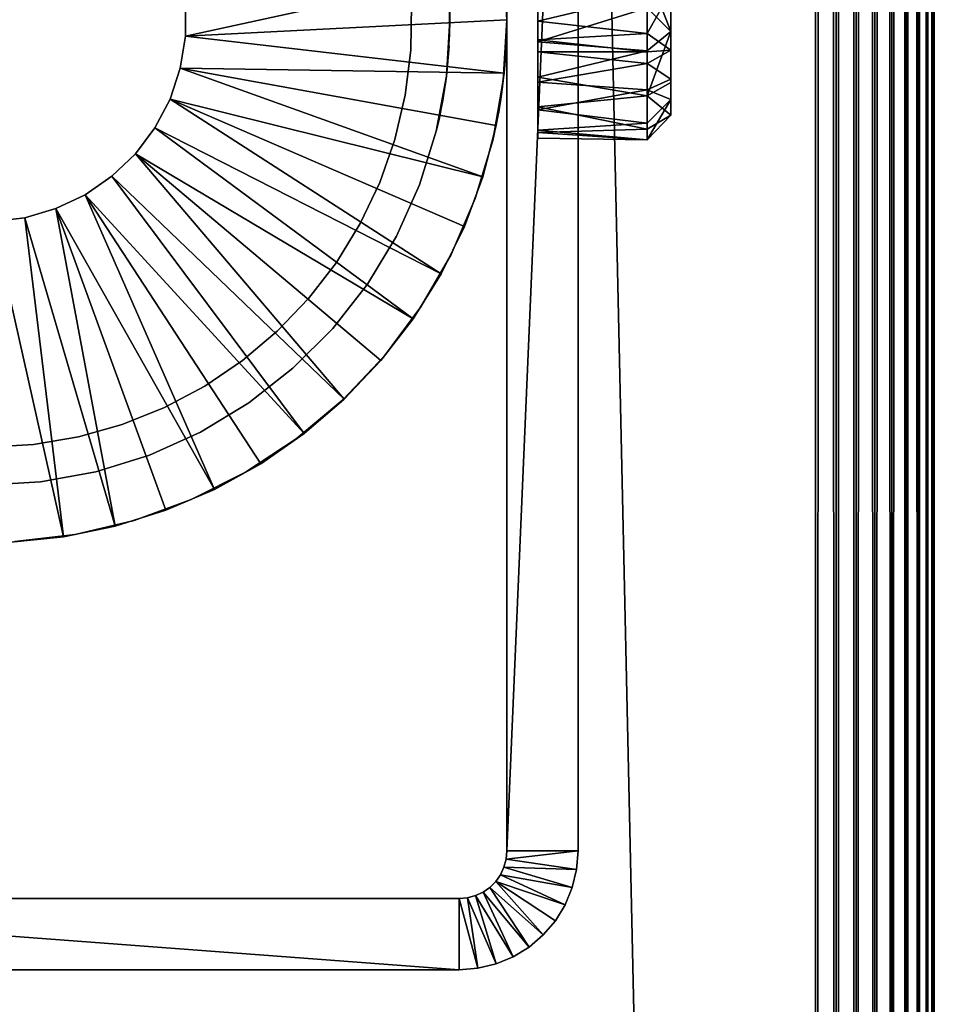
# Model space of a CAD drawing. Extents: x 0 to 416, y 0 to 1672.
# Drawn here: x 381 to 400, y 263 to 284 of the extents above; entities that cross this region are included whole.
import ezdxf

# ---------------------------------------------------------------- set-up
doc = ezdxf.new("R2010")
doc.units = 0
doc.header["$MEASUREMENT"] = 0

msp = doc.modelspace()

# ---------------------------------------------------------------- linework, layer by layer
for points in [[(397.5, 1670.625, 70), (362.5, 1670.625, 70), (397.5, 90.625198, 70)], [(397.5, 90.625198, 70), (362.5, 1670.625, 70), (362.5, 90.625198, 70)], [(362.5, 1670.625, 40), (397.5, 1670.625, 40), (362.5, 90.625198, 40)], [(362.5, 90.625198, 40), (397.5, 1670.625, 40), (397.5, 90.625198, 40)], [(397.5, 1670.625, 70), (397.5, 90.625198, 70), (397.934113, 90.625198, 69.962021)], [(397.5, 1670.625, 70), (397.934113, 90.625198, 69.962021), (397.934113, 1670.625, 69.962021)], [(397.934113, 1670.625, 40.037979), (397.934113, 90.625198, 40.037979), (397.5, 90.625198, 40)], [(397.934113, 1670.625, 40.037979), (397.5, 90.625198, 40), (397.5, 1670.625, 40)], [(397.934113, 1670.625, 69.962021), (397.934113, 90.625198, 69.962021), (398.355103, 90.625198, 69.849228)], [(397.934113, 1670.625, 69.962021), (398.355103, 90.625198, 69.849228), (398.355103, 1670.625, 69.849228)], [(398.355103, 1670.625, 40.150768), (398.355103, 90.625198, 40.150768), (397.934113, 90.625198, 40.037979)], [(398.355103, 1670.625, 40.150768), (397.934113, 90.625198, 40.037979), (397.934113, 1670.625, 40.037979)], [(398.355103, 1670.625, 69.849228), (398.355103, 90.625198, 69.849228), (398.75, 90.625198, 69.665062)], [(398.355103, 1670.625, 69.849228), (398.75, 90.625198, 69.665062), (398.75, 1670.625, 69.665062)], [(398.75, 1670.625, 40.334942), (398.75, 90.625198, 40.334942), (398.355103, 90.625198, 40.150768)], [(398.75, 1670.625, 40.334942), (398.355103, 90.625198, 40.150768), (398.355103, 1670.625, 40.150768)], [(398.75, 1670.625, 69.665062), (398.75, 90.625198, 69.665062), (399.106995, 90.625198, 69.415108)], [(398.75, 1670.625, 69.665062), (399.106995, 90.625198, 69.415108), (399.106995, 1670.625, 69.415108)], [(399.106995, 1670.625, 40.584888), (399.106995, 90.625198, 40.584888), (398.75, 90.625198, 40.334942)], [(399.106995, 1670.625, 40.584888), (398.75, 90.625198, 40.334942), (398.75, 1670.625, 40.334942)], [(399.106995, 1670.625, 69.415108), (399.106995, 90.625198, 69.415108), (399.4151, 90.625198, 69.106972)], [(399.106995, 1670.625, 69.415108), (399.4151, 90.625198, 69.106972), (399.4151, 1670.625, 69.106972)], [(399.4151, 1670.625, 40.893028), (399.4151, 90.625198, 40.893028), (399.106995, 90.625198, 40.584888)], [(399.4151, 1670.625, 40.893028), (399.106995, 90.625198, 40.584888), (399.106995, 1670.625, 40.584888)], [(399.4151, 1670.625, 69.106972), (399.4151, 90.625198, 69.106972), (399.6651, 90.625198, 68.75)], [(399.4151, 1670.625, 69.106972), (399.6651, 90.625198, 68.75), (399.6651, 1670.625, 68.75)], [(399.6651, 1670.625, 41.25), (399.6651, 90.625198, 41.25), (399.4151, 90.625198, 40.893028)], [(399.6651, 1670.625, 41.25), (399.4151, 90.625198, 40.893028), (399.4151, 1670.625, 40.893028)], [(399.6651, 1670.625, 68.75), (399.6651, 90.625198, 68.75), (399.849213, 90.625198, 68.355049)], [(399.6651, 1670.625, 68.75), (399.849213, 90.625198, 68.355049), (399.849213, 1670.625, 68.355049)], [(399.849213, 1670.625, 41.644951), (399.849213, 90.625198, 41.644951), (399.6651, 90.625198, 41.25)], [(399.849213, 1670.625, 41.644951), (399.6651, 90.625198, 41.25), (399.6651, 1670.625, 41.25)], [(399.849213, 1670.625, 68.355049), (399.849213, 90.625198, 68.355049), (399.962006, 90.625198, 67.93412)], [(399.849213, 1670.625, 68.355049), (399.962006, 90.625198, 67.93412), (399.962006, 1670.625, 67.93412)], [(399.962006, 1670.625, 42.06588), (399.962006, 90.625198, 42.06588), (399.849213, 90.625198, 41.644951)], [(399.962006, 1670.625, 42.06588), (399.849213, 90.625198, 41.644951), (399.849213, 1670.625, 41.644951)], [(399.962006, 1670.625, 67.93412), (399.962006, 90.625198, 67.93412), (400, 90.625198, 67.5)], [(399.962006, 1670.625, 67.93412), (400, 90.625198, 67.5), (400, 1670.625, 67.5)], [(400, 1670.625, 42.5), (400, 90.625198, 42.5), (399.962006, 90.625198, 42.06588)], [(400, 1670.625, 42.5), (399.962006, 90.625198, 42.06588), (399.962006, 1670.625, 42.06588)], [(400, 1670.625, 42.5), (400, 1670.625, 67.5), (400, 90.625198, 42.5)], [(400, 90.625198, 42.5), (400, 1670.625, 67.5), (400, 90.625198, 67.5)], [(391, 301.625214, 35), (391, 284.489899, 32.0681), (391, 284.125214, 32.099998)], [(391, 301.625214, 35), (391, 284.125214, 32.099998), (391, 266.625214, 35)], [(391, 266.625214), (391, 284.125214, 27.9), (391, 301.625214)], [(391, 301.625214), (391, 284.125214, 27.9), (391, 284.489899, 27.9319)], [(391, 301.625214), (392.5, 301.625214), (391, 266.625214)], [(391, 266.625214), (392.5, 301.625214), (392.5, 266.625214)], [(392.5, 301.625214), (392.5, 284.489899, 27.9319), (392.5, 266.625214)], [(392.5, 266.625214, 35), (392.5, 284.125214, 32.099998), (392.5, 301.625214, 35)], [(392.5, 301.625214, 35), (392.5, 284.125214, 32.099998), (392.5, 284.489899, 32.0681)], [(393.952515, 285.164642, 32.269897), (394.453491, 283.882141, 32.073723), (394.453491, 285.799591, 31.247345)], [(394.452515, 284.656586, 31.34198), (394.453491, 285.799591, 31.247345), (394.453491, 283.882141, 32.073723)], [(389.728607, 285.306488, 35), (389.790009, 284.552917, 32.052574), (389.799988, 284.125214, 35)], [(389.799988, 284.125214, 6.999999), (389.799988, 284.125214, 27.9), (389.728607, 285.306488, 6.999999)], [(389.728607, 285.306488, 6.999999), (389.799988, 284.125214, 27.9), (389.795013, 284.438904, 27.923559)], [(391, 284.125214, 35), (391, 284.125214, 32.099998), (390.925598, 285.402191, 35)], [(390.925598, 285.402191, 35), (391, 284.125214, 32.099998), (390.982941, 284.704987, 32.00864)], [(390.925598, 285.402191, 6.999999), (390.99469, 284.467987, 27.928169), (391, 284.125214, 6.999999)], [(384.236206, 284.467194, 4.999999), (390.943604, 285.247986, 4.999999), (384.236206, 283.783203, 4.999999)], [(384.236206, 283.783203, 4.999999), (390.943604, 285.247986, 4.999999), (391, 284.125183, 4.999999)], [(391, 284.135193, 6.999999), (391, 284.125183, 4.999999), (390.943604, 285.247986, 4.999999)], [(393.953735, 284.380035, 32.503742), (394.453491, 283.882141, 32.073723), (393.952515, 285.164642, 32.269897)], [(394.452515, 283.593811, 28.65802), (394.452515, 284.72998, 28.13986), (394.452515, 285.021698, 28.868771)], [(393.953735, 284.656464, 27.540031), (391.652496, 284.098846, 27.503565), (391.652496, 284.841736, 27.587488)], [(393.953735, 284.380035, 32.503742), (391.652496, 284.710876, 32.44759), (391.652496, 283.664734, 32.474194)], [(393.953735, 284.656464, 27.540031), (394.452515, 284.72998, 28.13986), (393.952515, 283.838043, 27.519995)], [(393.952515, 283.838043, 27.519995), (394.452515, 284.72998, 28.13986), (394.452515, 283.487976, 28.107109)], [(394.452515, 283.487976, 28.107109), (394.452515, 284.72998, 28.13986), (394.452515, 283.593811, 28.65802)], [(389.799988, 284.125214, 35), (389.790009, 284.552917, 32.052574), (389.781006, 283.676178, 32.076733)], [(391, 284.125214, 6.999999), (390.99469, 284.467987, 27.928169), (391, 284.125214, 27.9)], [(393.952515, 283.838043, 27.519995), (391.652496, 284.098846, 27.503565), (393.953735, 284.656464, 27.540031)], [(392.5, 266.625214), (392.5, 284.489899, 27.9319), (392.5, 284.125214, 27.9)], [(394.452515, 284.656586, 31.34198), (394.453491, 283.882141, 32.073723), (394.452515, 283.228699, 31.131229)], [(384.236206, 284.467194, 6.999999), (384.236206, 284.467194, 4.999999), (384.236206, 283.783203, 6.999999)], [(384.236206, 283.783203, 6.999999), (384.236206, 284.467194, 4.999999), (384.236206, 283.783203, 4.999999)], [(388.994202, 284.447601, 28), (388.994202, 284.447601, 40), (388.977509, 283.489685, 40)], [(388.994202, 284.447601, 28), (388.977509, 283.489685, 40), (388.977509, 283.489685, 28)], [(393.953735, 284.380035, 32.503742), (391.652496, 283.664734, 32.474194), (393.953491, 283.47168, 32.422127)], [(393.953491, 283.47168, 32.422127), (394.453491, 283.882141, 32.073723), (393.953735, 284.380035, 32.503742)], [(390.943604, 283.002289, 4.999999), (384.236206, 283.783203, 4.999999), (391, 284.125183, 4.999999)], [(389.799988, 284.125214, 35), (389.781006, 283.676178, 32.076733), (389.728607, 282.943909, 35)], [(389.728607, 282.943909, 6.999999), (389.795013, 283.811798, 27.92351), (389.799988, 284.125214, 6.999999)], [(389.799988, 284.125214, 6.999999), (389.795013, 283.811798, 27.92351), (389.799988, 284.125214, 27.9)], [(390.925598, 282.848206, 35), (390.969543, 283.317474, 31.976667), (391, 284.125214, 35)], [(391, 284.125214, 6.999999), (391, 284.125214, 27.9), (390.925598, 282.848206, 6.999999)], [(390.925598, 282.848206, 6.999999), (391, 284.125214, 27.9), (390.99469, 283.782898, 27.92808)], [(390.943604, 283.002289, 6.999999), (390.943604, 283.002289, 4.999999), (391, 284.125183, 4.999999)], [(390.943604, 283.002289, 6.999999), (391, 284.125183, 4.999999), (391, 284.115204, 6.999999)], [(391, 284.125214, 35), (390.969543, 283.317474, 31.976667), (391, 284.125214, 32.099998)], [(391, 266.625214, 35), (391, 284.125214, 32.099998), (391, 283.760498, 32.0681)], [(391, 266.625214), (391, 283.760498, 27.9319), (391, 284.125214, 27.9)], [(393.952515, 283.838043, 27.519995), (391.652496, 283.708099, 27.53504), (391.652496, 284.098846, 27.503565)], [(392.5, 266.625214), (392.5, 284.125214, 27.9), (392.5, 283.760498, 27.9319)], [(392.5, 266.625214, 35), (392.5, 283.760498, 32.0681), (392.5, 284.125214, 32.099998)], [(393.953979, 282.526794, 31.957077), (394.453491, 283.882141, 32.073723), (393.953491, 283.47168, 32.422127)], [(393.953979, 282.526794, 31.957077), (394.452515, 282.804504, 31.498264), (394.453491, 283.882141, 32.073723)], [(394.452515, 283.228699, 31.131229), (394.453491, 283.882141, 32.073723), (394.452515, 282.804504, 31.498264)], [(384.236206, 283.783203, 6.999999), (384.236206, 283.783203, 4.999999), (384.126495, 283.108093, 6.999999)], [(384.126495, 283.108093, 6.999999), (384.236206, 283.783203, 4.999999), (384.126495, 283.108093, 4.999999)], [(390.943604, 283.002289, 4.999999), (384.126495, 283.108093, 4.999999), (384.236206, 283.783203, 4.999999)], [(389.728607, 282.943909, 6.999999), (389.784912, 283.582092, 27.97143), (389.795013, 283.811798, 27.92351)], [(389.728607, 282.943909, 35), (389.781006, 283.676178, 32.076733), (389.728607, 282.943909, 31.736271)], [(390.925598, 282.848206, 6.999999), (390.99469, 283.782898, 27.92808), (390.984009, 283.532501, 27.985371)], [(391, 266.625214, 35), (391, 283.760498, 32.0681), (391, 283.407013, 31.973351)], [(391, 283.407013, 28.02664), (391, 283.760498, 27.9319), (391, 266.625214)], [(393.952515, 283.452698, 27.59214), (391.652496, 283.708099, 27.53504), (393.952515, 283.838043, 27.519995)], [(393.952515, 283.452698, 27.59214), (391.652496, 283.452698, 27.59214), (391.652496, 283.708099, 27.53504)], [(393.953491, 283.47168, 32.422127), (391.652496, 283.664734, 32.474194), (391.652496, 282.916748, 32.192066)], [(392.5, 283.760498, 27.9319), (392.5, 283.407013, 28.02664), (392.5, 266.625214)], [(392.5, 283.407013, 31.973351), (392.5, 283.760498, 32.0681), (392.5, 266.625214, 35)], [(393.952515, 283.838043, 27.519995), (394.452515, 283.487976, 28.107109), (393.952515, 283.452698, 27.59214)], [(388.977509, 283.489685, 28), (388.977509, 283.489685, 40), (388.8591, 282.539093, 40)], [(388.977509, 283.489685, 28), (388.8591, 282.539093, 40), (388.8591, 282.539093, 28)], [(389.760803, 283.24939, 28.091351), (389.784912, 283.582092, 27.97143), (389.728607, 282.943909, 6.999999)], [(390.984009, 283.532501, 27.985371), (390.972595, 283.348999, 28.048719), (390.925598, 282.848206, 6.999999)], [(393.953491, 283.47168, 32.422127), (391.652496, 282.916748, 32.192066), (393.953979, 282.526794, 31.957077)], [(393.952515, 283.204712, 27.675631), (391.652496, 282.811829, 27.853218), (391.652496, 283.452698, 27.59214)], [(393.952515, 283.204712, 27.675631), (391.652496, 283.452698, 27.59214), (393.952515, 283.452698, 27.59214)], [(393.952515, 283.452698, 27.59214), (394.452515, 283.487976, 28.107109), (393.952515, 283.204712, 27.675631)], [(393.952515, 283.204712, 27.675631), (394.452515, 283.487976, 28.107109), (394.452515, 282.881226, 28.456469)], [(394.452515, 283.593811, 28.65802), (394.452515, 282.881226, 28.456469), (394.452515, 283.487976, 28.107109)], [(394.452515, 282.697296, 29.789249), (394.452515, 282.447998, 28.949741), (394.452515, 283.593811, 28.65802)], [(394.452515, 283.593811, 28.65802), (394.452515, 282.447998, 28.949741), (394.452515, 282.881226, 28.456469)], [(389.728607, 282.943909, 6.999999), (389.728607, 282.943909, 28.263729), (389.760803, 283.24939, 28.091351)], [(390.925598, 282.848206, 35), (390.896912, 282.622894, 31.46734), (390.969543, 283.317474, 31.976667)], [(390.925598, 282.848206, 6.999999), (390.972595, 283.348999, 28.048719), (390.951111, 283.088898, 28.173491)], [(391, 283.407013, 31.973351), (391, 283.075195, 31.818649), (391, 266.625214, 35)], [(391, 266.625214), (391, 283.075195, 28.181351), (391, 283.407013, 28.02664)], [(392.5, 266.625214), (392.5, 283.407013, 28.02664), (392.5, 283.075195, 28.181351)], [(392.5, 266.625214, 35), (392.5, 283.075195, 31.818649), (392.5, 283.407013, 31.973351)], [(394.452515, 283.228699, 31.131229), (394.452515, 282.804504, 31.498264), (394.453094, 282.118256, 30.512362)], [(394.452515, 283.228699, 31.131229), (394.453094, 282.118256, 30.512362), (394.452515, 282.697296, 29.789249)], [(384.126495, 283.108093, 6.999999), (384.126495, 283.108093, 4.999999), (383.909912, 282.45929, 6.999999)], [(383.909912, 282.45929, 6.999999), (384.126495, 283.108093, 4.999999), (383.909912, 282.45929, 4.999999)], [(390.495514, 280.822205, 4.999999), (383.909912, 282.45929, 4.999999), (384.126495, 283.108093, 4.999999)], [(390.495514, 280.822205, 4.999999), (384.126495, 283.108093, 4.999999), (390.774811, 281.900909, 4.999999)], [(390.774811, 281.900909, 4.999999), (384.126495, 283.108093, 4.999999), (390.943604, 283.002289, 4.999999)], [(390.925598, 282.848206, 6.999999), (390.951111, 283.088898, 28.173491), (390.925598, 282.848206, 28.332899)], [(391, 266.625214, 35), (391, 283.075195, 31.818649), (391, 282.775299, 31.60869)], [(391, 266.625214), (391, 282.775299, 28.39131), (391, 283.075195, 28.181351)], [(393.953735, 282.65274, 27.959059), (391.652496, 282.811829, 27.853218), (393.952515, 283.204712, 27.675631)], [(392.5, 266.625214), (392.5, 283.075195, 28.181351), (392.5, 282.775299, 28.39131)], [(392.5, 266.625214, 35), (392.5, 282.775299, 31.60869), (392.5, 283.075195, 31.818649)], [(393.952515, 283.204712, 27.675631), (394.452515, 282.881226, 28.456469), (393.953735, 282.65274, 27.959059)], [(389.515198, 281.779907, 6.999999), (389.599304, 282.152008, 29.281361), (389.728607, 282.943909, 6.999999)], [(389.728607, 282.943909, 35), (389.728607, 282.943909, 31.736271), (389.515198, 281.779907, 35)], [(389.515198, 281.779907, 35), (389.728607, 282.943909, 31.736271), (389.697205, 282.709808, 31.55131)], [(389.728607, 282.943909, 6.999999), (389.599304, 282.152008, 29.281361), (389.613495, 282.222504, 29.11125)], [(389.728607, 282.943909, 6.999999), (389.613495, 282.222504, 29.11125), (389.644318, 282.384308, 28.821346)], [(389.728607, 282.943909, 6.999999), (389.644318, 282.384308, 28.821346), (389.675995, 282.571411, 28.58732)], [(389.728607, 282.943909, 6.999999), (389.675995, 282.571411, 28.58732), (389.701813, 282.741394, 28.42042)], [(389.728607, 282.943909, 28.263729), (389.728607, 282.943909, 6.999999), (389.701813, 282.741394, 28.42042)], [(390.925598, 282.848206, 6.999999), (390.925598, 282.848206, 28.332899), (390.703491, 281.588409, 6.999999)], [(390.703491, 281.588409, 6.999999), (390.925598, 282.848206, 28.332899), (390.90271, 282.665588, 28.490141)], [(390.703491, 281.588409, 35), (390.896912, 282.622894, 31.46734), (390.925598, 282.848206, 35)], [(390.774811, 281.900909, 6.999999), (390.774811, 281.900909, 4.999999), (390.943604, 283.002289, 4.999999)], [(390.774811, 281.900909, 6.999999), (390.943604, 283.002289, 4.999999), (390.943604, 283.002289, 6.999999)], [(393.953979, 282.526794, 31.957077), (391.652496, 282.916748, 32.192066), (391.652496, 282.298187, 31.730825)], [(393.953735, 282.65274, 27.959059), (391.652496, 282.231842, 28.362663), (391.652496, 282.811829, 27.853218)], [(393.953735, 282.65274, 27.959059), (394.452515, 282.881226, 28.456469), (394.452515, 282.447998, 28.949741)], [(389.515198, 281.779907, 35), (389.697205, 282.709808, 31.55131), (389.654419, 282.443298, 31.253506)], [(390.90271, 282.665588, 28.490141), (390.873322, 282.459473, 28.717093), (390.703491, 281.588409, 6.999999)], [(390.703491, 281.588409, 35), (390.835785, 282.224152, 30.949114), (390.896912, 282.622894, 31.46734)], [(391, 282.775299, 31.60869), (391, 282.51651, 31.34985), (391, 266.625214, 35)], [(391, 282.51651, 28.65015), (391, 282.775299, 28.39131), (391, 266.625214)], [(393.953735, 281.949799, 28.734524), (391.652496, 282.231842, 28.362663), (393.953735, 282.65274, 27.959059)], [(392.5, 282.775299, 28.39131), (392.5, 282.51651, 28.65015), (392.5, 266.625214)], [(392.5, 282.51651, 31.34985), (392.5, 282.775299, 31.60869), (392.5, 266.625214, 35)], [(393.953735, 282.65274, 27.959059), (394.452515, 282.447998, 28.949741), (393.953735, 281.949799, 28.734524)], [(393.953979, 282.526794, 31.957077), (394.453094, 282.118256, 30.512362), (394.452515, 282.804504, 31.498264)], [(394.453094, 282.118256, 30.512362), (394.452515, 282.447998, 28.949741), (394.452515, 282.697296, 29.789249)], [(383.909912, 282.45929, 6.999999), (383.909912, 282.45929, 4.999999), (383.592102, 281.853699, 6.999999)], [(383.592102, 281.853699, 6.999999), (383.909912, 282.45929, 4.999999), (383.592102, 281.853699, 4.999999)], [(389.617798, 278.776886, 4.999999), (383.592102, 281.853699, 4.999999), (383.909912, 282.45929, 4.999999)], [(389.617798, 278.776886, 4.999999), (383.909912, 282.45929, 4.999999), (390.10849, 279.777313, 4.999999)], [(390.10849, 279.777313, 4.999999), (383.909912, 282.45929, 4.999999), (390.495514, 280.822205, 4.999999)], [(388.8591, 282.539093, 28), (388.8591, 282.539093, 40), (388.640289, 281.606415, 40)], [(388.8591, 282.539093, 28), (388.640289, 281.606415, 40), (388.640289, 281.606415, 28)], [(389.599243, 282.150146, 30.73415), (389.515198, 281.779907, 35), (389.654419, 282.443298, 31.253506)], [(390.703491, 281.588409, 6.999999), (390.873322, 282.459473, 28.717093), (390.844513, 282.28241, 28.993019)], [(391, 266.625214, 35), (391, 282.51651, 31.34985), (391, 282.306488, 31.049999)], [(391, 266.625214), (391, 282.306488, 28.950001), (391, 282.51651, 28.65015)], [(393.953979, 282.526794, 31.957077), (391.652496, 282.298187, 31.730825), (393.953735, 281.822601, 31.015764)], [(392.5, 266.625214), (392.5, 282.51651, 28.65015), (392.5, 282.306488, 28.950001)], [(392.5, 266.625214, 35), (392.5, 282.306488, 31.049999), (392.5, 282.51651, 31.34985)], [(393.953735, 281.822601, 31.015764), (394.453094, 282.118256, 30.512362), (393.953979, 282.526794, 31.957077)], [(393.953735, 281.949799, 28.734524), (394.452515, 282.447998, 28.949741), (393.953979, 281.602325, 29.857613)], [(393.953979, 281.602325, 29.857613), (394.452515, 282.447998, 28.949741), (394.453094, 282.118256, 30.512362)], [(390.844513, 282.28241, 28.993019), (390.830414, 282.200806, 29.159349), (390.703491, 281.588409, 6.999999)], [(390.835785, 282.224152, 30.949114), (390.703491, 281.588409, 35), (390.799713, 282.035706, 29.79023)], [(390.703491, 281.588409, 6.999999), (390.830414, 282.200806, 29.159349), (390.809814, 282.088409, 29.488729)], [(391, 266.625214, 35), (391, 282.306488, 31.049999), (391, 282.151794, 30.718241)], [(391, 266.625214), (391, 282.151794, 29.281759), (391, 282.306488, 28.950001)], [(393.953735, 281.822601, 31.015764), (391.652496, 282.298187, 31.730825), (391.652496, 281.752106, 30.837994)], [(393.953735, 281.949799, 28.734524), (391.652496, 281.80072, 29.035357), (391.652496, 282.231842, 28.362663)], [(392.5, 266.625214), (392.5, 282.306488, 28.950001), (392.5, 266.625214, 35)], [(392.5, 266.625214, 35), (392.5, 282.306488, 28.950001), (392.5, 282.151794, 29.281759)], [(392.5, 266.625214, 35), (392.5, 282.151794, 30.718241), (392.5, 282.306488, 31.049999)], [(389.515198, 281.779907, 6.999999), (389.579987, 282.060394, 29.61727), (389.599304, 282.152008, 29.281361)], [(389.599243, 282.150146, 30.73415), (389.572693, 282.026794, 29.918751), (389.515198, 281.779907, 35)], [(389.572693, 282.026794, 29.918751), (389.579987, 282.060394, 29.61727), (389.515198, 281.779907, 6.999999)], [(389.515198, 281.779907, 35), (389.572693, 282.026794, 29.918751), (389.515198, 281.779907, 6.999999)], [(390.703491, 281.588409, 6.999999), (390.809814, 282.088409, 29.488729), (390.799713, 282.035706, 29.79023)], [(390.799713, 282.035706, 29.79023), (390.703491, 281.588409, 35), (390.703491, 281.588409, 6.999999)], [(391, 282.057098, 30.36466), (391, 266.625214, 35), (391, 282.151794, 30.718241)], [(391, 266.625214, 35), (391, 282.057098, 29.63534), (391, 282.151794, 29.281759)], [(391, 266.625214, 35), (391, 282.151794, 29.281759), (391, 266.625214)], [(391, 282.057098, 30.36466), (391, 282.025208, 30), (391, 266.625214, 35)], [(391, 282.025208, 30), (391, 282.057098, 29.63534), (391, 266.625214, 35)], [(392.5, 282.151794, 29.281759), (392.5, 282.057098, 29.63534), (392.5, 266.625214, 35)], [(392.5, 282.057098, 30.36466), (392.5, 282.151794, 30.718241), (392.5, 266.625214, 35)], [(392.5, 266.625214, 35), (392.5, 282.057098, 29.63534), (392.5, 282.025208, 30)], [(392.5, 266.625214, 35), (392.5, 282.025208, 30), (392.5, 282.057098, 30.36466)], [(393.953979, 281.602325, 29.857613), (394.453094, 282.118256, 30.512362), (393.953735, 281.822601, 31.015764)], [(383.592102, 281.853699, 6.999999), (383.592102, 281.853699, 4.999999), (383.181213, 281.306885, 6.999999)], [(383.181213, 281.306885, 6.999999), (383.592102, 281.853699, 4.999999), (383.181213, 281.306885, 4.999999)], [(383.181213, 281.306885, 4.999999), (383.592102, 281.853699, 4.999999), (389.028412, 277.831207, 4.999999)], [(389.028412, 277.831207, 4.999999), (383.592102, 281.853699, 4.999999), (389.617798, 278.776886, 4.999999)], [(389.515198, 281.779907, 35), (389.515198, 281.779907, 6.999999), (389.163208, 280.650085, 35)], [(389.163208, 280.650085, 35), (389.515198, 281.779907, 6.999999), (389.163208, 280.650085, 6.999999)], [(390.495514, 280.822205, 6.999999), (390.495514, 280.822205, 4.999999), (390.774811, 281.900909, 4.999999)], [(390.495514, 280.822205, 6.999999), (390.774811, 281.900909, 4.999999), (390.774811, 281.900909, 6.999999)], [(393.953979, 281.602325, 29.857613), (391.652496, 281.80072, 29.035357), (393.953735, 281.949799, 28.734524)], [(393.953735, 281.822601, 31.015764), (391.652496, 281.752106, 30.837994), (393.953979, 281.602325, 29.857613)], [(393.953979, 281.602325, 29.857613), (391.652496, 281.637268, 29.842558), (391.652496, 281.80072, 29.035357)], [(388.640289, 281.606415, 28), (388.640289, 281.606415, 40), (388.323608, 280.702209, 40)], [(388.640289, 281.606415, 28), (388.323608, 280.702209, 40), (388.323608, 280.702209, 28)], [(390.703491, 281.588409, 6.999999), (390.703491, 281.588409, 35), (390.336609, 280.363007, 35)], [(390.703491, 281.588409, 6.999999), (390.336609, 280.363007, 35), (390.336609, 280.363007, 6.999999)], [(393.953979, 281.602325, 29.857613), (391.652496, 281.752106, 30.837994), (391.652496, 281.637268, 29.842558)], [(383.181213, 281.306885, 6.999999), (383.181213, 281.306885, 4.999999), (382.687897, 280.833099, 6.999999)], [(382.687897, 280.833099, 6.999999), (383.181213, 281.306885, 4.999999), (382.687897, 280.833099, 4.999999)], [(383.181213, 281.306885, 4.999999), (387.578705, 276.142487, 4.999999), (382.687897, 280.833099, 4.999999)], [(389.028412, 277.831207, 4.999999), (388.346313, 276.950104, 4.999999), (383.181213, 281.306885, 4.999999)], [(383.181213, 281.306885, 4.999999), (388.346313, 276.950104, 4.999999), (387.578705, 276.142487, 4.999999)], [(382.687897, 280.833099, 6.999999), (382.687897, 280.833099, 4.999999), (382.125, 280.444611, 6.999999)], [(382.125, 280.444611, 6.999999), (382.687897, 280.833099, 4.999999), (382.125, 280.444611, 4.999999)], [(382.687897, 280.833099, 4.999999), (386.733185, 275.416687, 4.999999), (382.125, 280.444611, 4.999999)], [(382.687897, 280.833099, 4.999999), (387.578705, 276.142487, 4.999999), (386.733185, 275.416687, 4.999999)], [(390.10849, 279.777313, 6.999999), (390.10849, 279.777313, 4.999999), (390.495514, 280.822205, 4.999999)], [(390.10849, 279.777313, 6.999999), (390.495514, 280.822205, 4.999999), (390.495514, 280.822205, 6.999999)], [(388.323608, 280.702209, 28), (388.323608, 280.702209, 40), (387.912689, 279.836914, 40)], [(388.323608, 280.702209, 28), (387.912689, 279.836914, 40), (387.912689, 279.836914, 28)], [(389.163208, 280.650085, 35), (389.163208, 280.650085, 6.999999), (388.67749, 279.570892, 35)], [(388.67749, 279.570892, 35), (389.163208, 280.650085, 6.999999), (388.67749, 279.570892, 6.999999)], [(382.125, 280.444611, 6.999999), (382.125, 280.444611, 4.999999), (381.507111, 280.151398, 6.999999)], [(381.507111, 280.151398, 6.999999), (382.125, 280.444611, 4.999999), (381.507111, 280.151398, 4.999999)], [(382.125, 280.444611, 4.999999), (384.844299, 274.239288, 4.999999), (381.507111, 280.151398, 4.999999)], [(386.733185, 275.416687, 4.999999), (385.818604, 274.78009, 4.999999), (382.125, 280.444611, 4.999999)], [(382.125, 280.444611, 4.999999), (385.818604, 274.78009, 4.999999), (384.844299, 274.239288, 4.999999)], [(390.336609, 280.363007, 6.999999), (390.336609, 280.363007, 35), (389.829895, 279.188385, 35)], [(390.336609, 280.363007, 6.999999), (389.829895, 279.188385, 35), (389.829895, 279.188385, 6.999999)], [(381.507111, 280.151398, 6.999999), (381.507111, 280.151398, 4.999999), (380.850098, 279.96109, 6.999999)], [(380.850098, 279.96109, 6.999999), (381.507111, 280.151398, 4.999999), (380.850098, 279.96109, 4.999999)], [(381.507111, 280.151398, 4.999999), (382.757202, 273.466309, 4.999999), (380.850098, 279.96109, 4.999999)], [(384.844299, 274.239288, 4.999999), (383.820404, 273.799896, 4.999999), (381.507111, 280.151398, 4.999999)], [(381.507111, 280.151398, 4.999999), (383.820404, 273.799896, 4.999999), (382.757202, 273.466309, 4.999999)], [(380.850098, 279.96109, 6.999999), (380.850098, 279.96109, 4.999999), (380.171112, 279.878601, 6.999999)], [(380.171112, 279.878601, 6.999999), (380.850098, 279.96109, 4.999999), (380.171112, 279.878601, 4.999999)], [(380.850098, 279.96109, 4.999999), (381.66571, 273.242004, 4.999999), (380.171112, 279.878601, 4.999999)], [(380.850098, 279.96109, 4.999999), (382.757202, 273.466309, 4.999999), (381.66571, 273.242004, 4.999999)], [(380.171112, 279.878601, 4.999999), (381.66571, 273.242004, 4.999999), (380.557098, 273.129303, 4.999999)], [(387.912689, 279.836914, 28), (387.912689, 279.836914, 40), (387.411987, 279.020111, 40)], [(387.912689, 279.836914, 28), (387.411987, 279.020111, 40), (387.411987, 279.020111, 28)], [(389.617798, 278.776886, 6.999999), (389.617798, 278.776886, 4.999999), (390.10849, 279.777313, 4.999999)], [(389.617798, 278.776886, 6.999999), (390.10849, 279.777313, 4.999999), (390.10849, 279.777313, 6.999999)], [(388.67749, 279.570892, 35), (388.67749, 279.570892, 6.999999), (388.065186, 278.558197, 35)], [(388.065186, 278.558197, 35), (388.67749, 279.570892, 6.999999), (388.065186, 278.558197, 6.999999)], [(389.829895, 279.188385, 6.999999), (389.829895, 279.188385, 35), (389.190399, 278.080597, 35)], [(389.829895, 279.188385, 6.999999), (389.190399, 278.080597, 35), (389.190399, 278.080597, 6.999999)], [(387.411987, 279.020111, 28), (387.411987, 279.020111, 40), (386.827393, 278.2612, 40)], [(387.411987, 279.020111, 28), (386.827393, 278.2612, 40), (386.827393, 278.2612, 28)], [(389.028412, 277.831207, 6.999999), (389.028412, 277.831207, 4.999999), (389.617798, 278.776886, 4.999999)], [(389.028412, 277.831207, 6.999999), (389.617798, 278.776886, 4.999999), (389.617798, 278.776886, 6.999999)], [(388.065186, 278.558197, 35), (388.065186, 278.558197, 6.999999), (387.335388, 277.626587, 35)], [(387.335388, 277.626587, 35), (388.065186, 278.558197, 6.999999), (387.335388, 277.626587, 6.999999)], [(386.827393, 278.2612, 28), (386.827393, 278.2612, 40), (386.165405, 277.568695, 40)], [(386.827393, 278.2612, 28), (386.165405, 277.568695, 40), (386.165405, 277.568695, 28)], [(389.190399, 278.080597, 6.999999), (389.190399, 278.080597, 35), (388.426514, 277.054504, 35)], [(389.190399, 278.080597, 6.999999), (388.426514, 277.054504, 35), (388.426514, 277.054504, 6.999999)], [(387.335388, 277.626587, 35), (387.335388, 277.626587, 6.999999), (386.498596, 276.789795, 35)], [(386.498596, 276.789795, 35), (387.335388, 277.626587, 6.999999), (386.498596, 276.789795, 6.999999)], [(388.346313, 276.950104, 6.999999), (388.346313, 276.950104, 4.999999), (389.028412, 277.831207, 4.999999)], [(388.346313, 276.950104, 6.999999), (389.028412, 277.831207, 4.999999), (389.028412, 277.831207, 6.999999)], [(386.165405, 277.568695, 28), (386.165405, 277.568695, 40), (385.433594, 276.9505, 40)], [(386.165405, 277.568695, 28), (385.433594, 276.9505, 40), (385.433594, 276.9505, 28)], [(388.426514, 277.054504, 6.999999), (388.426514, 277.054504, 35), (387.548706, 276.124115, 35)], [(388.426514, 277.054504, 6.999999), (387.548706, 276.124115, 35), (387.548706, 276.124115, 6.999999)], [(385.433594, 276.9505, 28), (385.433594, 276.9505, 40), (384.640106, 276.413605, 40)], [(385.433594, 276.9505, 28), (384.640106, 276.413605, 40), (384.640106, 276.413605, 28)], [(387.578705, 276.142487, 6.999999), (387.578705, 276.142487, 4.999999), (388.346313, 276.950104, 4.999999)], [(387.578705, 276.142487, 6.999999), (388.346313, 276.950104, 4.999999), (388.346313, 276.950104, 6.999999)], [(386.498596, 276.789795, 35), (386.498596, 276.789795, 6.999999), (385.566986, 276.059998, 35)], [(385.566986, 276.059998, 35), (386.498596, 276.789795, 6.999999), (385.566986, 276.059998, 6.999999)], [(384.640106, 276.413605, 28), (384.640106, 276.413605, 40), (383.794189, 275.964111, 40)], [(384.640106, 276.413605, 28), (383.794189, 275.964111, 40), (383.794189, 275.964111, 28)], [(385.566986, 276.059998, 35), (385.566986, 276.059998, 6.999999), (384.554291, 275.447693, 35)], [(384.554291, 275.447693, 35), (385.566986, 276.059998, 6.999999), (384.554291, 275.447693, 6.999999)], [(387.548706, 276.124115, 6.999999), (387.548706, 276.124115, 35), (386.568695, 275.301788, 35)], [(387.548706, 276.124115, 6.999999), (386.568695, 275.301788, 35), (386.568695, 275.301788, 6.999999)], [(386.733185, 275.416687, 6.999999), (386.733185, 275.416687, 4.999999), (387.578705, 276.142487, 4.999999)], [(386.733185, 275.416687, 6.999999), (387.578705, 276.142487, 4.999999), (387.578705, 276.142487, 6.999999)], [(383.794189, 275.964111, 28), (383.794189, 275.964111, 40), (382.905212, 275.606995, 40)], [(383.794189, 275.964111, 28), (382.905212, 275.606995, 40), (382.905212, 275.606995, 28)], [(382.905212, 275.606995, 28), (382.905212, 275.606995, 40), (381.983307, 275.346405, 40)], [(382.905212, 275.606995, 28), (381.983307, 275.346405, 40), (381.983307, 275.346405, 28)], [(381.983307, 275.346405, 28), (381.983307, 275.346405, 40), (381.03891, 275.185394, 40)], [(381.983307, 275.346405, 28), (381.03891, 275.185394, 40), (381.03891, 275.185394, 28)], [(384.554291, 275.447693, 35), (384.554291, 275.447693, 6.999999), (383.475098, 274.962006, 35)], [(383.475098, 274.962006, 35), (384.554291, 275.447693, 6.999999), (383.475098, 274.962006, 6.999999)], [(385.818604, 274.78009, 6.999999), (385.818604, 274.78009, 4.999999), (386.733185, 275.416687, 4.999999)], [(385.818604, 274.78009, 6.999999), (386.733185, 275.416687, 4.999999), (386.733185, 275.416687, 6.999999)], [(381.03891, 275.185394, 28), (381.03891, 275.185394, 40), (380.082794, 275.12561, 40)], [(381.03891, 275.185394, 28), (380.082794, 275.12561, 40), (380.082794, 275.12561, 28)], [(386.568695, 275.301788, 6.999999), (386.568695, 275.301788, 35), (385.5, 274.598907, 35)], [(386.568695, 275.301788, 6.999999), (385.5, 274.598907, 35), (385.5, 274.598907, 6.999999)], [(383.475098, 274.962006, 35), (383.475098, 274.962006, 6.999999), (382.345306, 274.609985, 35)], [(382.345306, 274.609985, 35), (383.475098, 274.962006, 6.999999), (382.345306, 274.609985, 6.999999)], [(384.844299, 274.239288, 6.999999), (384.844299, 274.239288, 4.999999), (385.818604, 274.78009, 4.999999)], [(384.844299, 274.239288, 6.999999), (385.818604, 274.78009, 4.999999), (385.818604, 274.78009, 6.999999)], [(382.345306, 274.609985, 35), (382.345306, 274.609985, 6.999999), (381.181305, 274.396606, 35)], [(381.181305, 274.396606, 35), (382.345306, 274.609985, 6.999999), (381.181305, 274.396606, 6.999999)], [(385.5, 274.598907, 6.999999), (385.5, 274.598907, 35), (384.356903, 274.024811, 35)], [(385.5, 274.598907, 6.999999), (384.356903, 274.024811, 35), (384.356903, 274.024811, 6.999999)], [(381.181305, 274.396606, 35), (381.181305, 274.396606, 6.999999), (380, 274.325195, 35)], [(380, 274.325195, 35), (381.181305, 274.396606, 6.999999), (380, 274.325195, 6.999999)], [(383.820404, 273.799896, 6.999999), (383.820404, 273.799896, 4.999999), (384.844299, 274.239288, 4.999999)], [(383.820404, 273.799896, 6.999999), (384.844299, 274.239288, 4.999999), (384.844299, 274.239288, 6.999999)], [(384.356903, 274.024811, 6.999999), (384.356903, 274.024811, 35), (383.154785, 273.587311, 35)], [(384.356903, 274.024811, 6.999999), (383.154785, 273.587311, 35), (383.154785, 273.587311, 6.999999)], [(382.757202, 273.466309, 6.999999), (382.757202, 273.466309, 4.999999), (383.820404, 273.799896, 4.999999)], [(382.757202, 273.466309, 6.999999), (383.820404, 273.799896, 4.999999), (383.820404, 273.799896, 6.999999)], [(383.154785, 273.587311, 6.999999), (383.154785, 273.587311, 35), (381.910095, 273.292297, 35)], [(383.154785, 273.587311, 6.999999), (381.910095, 273.292297, 35), (381.910095, 273.292297, 6.999999)], [(381.910095, 273.292297, 6.999999), (381.910095, 273.292297, 35), (380.639587, 273.143799, 35)], [(381.910095, 273.292297, 6.999999), (380.639587, 273.143799, 35), (380.639587, 273.143799, 6.999999)], [(381.66571, 273.242004, 6.999999), (381.66571, 273.242004, 4.999999), (382.757202, 273.466309, 4.999999)], [(381.66571, 273.242004, 6.999999), (382.757202, 273.466309, 4.999999), (382.757202, 273.466309, 6.999999)], [(380.557098, 273.129303, 6.999999), (380.557098, 273.129303, 4.999999), (381.66571, 273.242004, 4.999999)], [(380.557098, 273.129303, 6.999999), (381.66571, 273.242004, 4.999999), (381.66571, 273.242004, 6.999999)], [(390.939697, 266.283203), (390.939697, 266.283203, 35), (390.984802, 266.451599)], [(390.984802, 266.451599), (390.939697, 266.283203, 35), (390.984802, 266.451599, 35)], [(390.984802, 266.451599), (392.469208, 266.2341), (390.939697, 266.283203)], [(390.984802, 266.451599), (390.984802, 266.451599, 35), (391, 266.625214)], [(391, 266.625214), (390.984802, 266.451599, 35), (391, 266.625214, 35)], [(391, 266.625214), (392.5, 266.625214), (390.984802, 266.451599)], [(390.984802, 266.451599), (392.5, 266.625214), (392.469208, 266.2341)], [(392.5, 266.625214), (392.5, 266.625214, 35), (392.469208, 266.2341, 35)], [(392.5, 266.625214), (392.469208, 266.2341, 35), (392.469208, 266.2341)], [(390.865997, 266.125214), (390.865997, 266.125214, 35), (390.939697, 266.283203)], [(390.939697, 266.283203), (390.865997, 266.125214, 35), (390.939697, 266.283203, 35)], [(390.939697, 266.283203), (392.377594, 265.852692), (390.865997, 266.125214)], [(390.939697, 266.283203), (392.469208, 266.2341), (392.377594, 265.852692)], [(392.469208, 266.2341), (392.469208, 266.2341, 35), (392.377594, 265.852692, 35)], [(392.469208, 266.2341), (392.377594, 265.852692, 35), (392.377594, 265.852692)], [(390.765991, 265.982391), (390.765991, 265.982391, 35), (390.865997, 266.125214)], [(390.865997, 266.125214), (390.765991, 265.982391, 35), (390.865997, 266.125214, 35)], [(390.865997, 266.125214), (392.227509, 265.490204), (390.765991, 265.982391)], [(390.865997, 266.125214), (392.377594, 265.852692), (392.227509, 265.490204)], [(390.5, 265.759186), (390.5, 265.759186, 35), (390.642792, 265.859192)], [(390.642792, 265.859192), (390.5, 265.759186, 35), (390.642792, 265.859192, 35)], [(390.642792, 265.859192), (391.469513, 264.602692), (390.5, 265.759186)], [(390.642792, 265.859192), (390.642792, 265.859192, 35), (390.765991, 265.982391)], [(390.765991, 265.982391), (390.642792, 265.859192, 35), (390.765991, 265.982391, 35)], [(390.765991, 265.982391), (391.767792, 264.857391), (390.642792, 265.859192)], [(390.642792, 265.859192), (391.767792, 264.857391), (391.469513, 264.602692)], [(390.765991, 265.982391), (392.227509, 265.490204), (392.022491, 265.155701)], [(390.765991, 265.982391), (392.022491, 265.155701), (391.767792, 264.857391)], [(392.377594, 265.852692), (392.377594, 265.852692, 35), (392.227509, 265.490204, 35)], [(392.377594, 265.852692), (392.227509, 265.490204, 35), (392.227509, 265.490204)], [(390, 265.625214), (370, 265.625214), (390, 265.625214, 35)], [(390, 265.625214, 35), (370, 265.625214), (370, 265.625214, 35)], [(390, 265.625214), (390, 264.125214), (370, 265.625214)], [(370, 265.625214), (390, 264.125214), (370, 264.125214)], [(390, 265.625214), (390, 265.625214, 35), (390.173706, 265.640411)], [(390.173706, 265.640411), (390, 265.625214, 35), (390.173706, 265.640411, 35)], [(390.173706, 265.640411), (390.391113, 264.156006), (390, 265.625214)], [(390, 265.625214), (390.391113, 264.156006), (390, 264.125214)], [(390.173706, 265.640411), (390.173706, 265.640411, 35), (390.34201, 265.685486)], [(390.34201, 265.685486), (390.173706, 265.640411, 35), (390.34201, 265.685486, 35)], [(390.34201, 265.685486), (390.772491, 264.247589), (390.173706, 265.640411)], [(390.173706, 265.640411), (390.772491, 264.247589), (390.391113, 264.156006)], [(390.34201, 265.685486), (390.34201, 265.685486, 35), (390.5, 265.759186)], [(390.5, 265.759186), (390.34201, 265.685486, 35), (390.5, 265.759186, 35)], [(390.5, 265.759186), (391.13501, 264.397705), (390.34201, 265.685486)], [(390.34201, 265.685486), (391.13501, 264.397705), (390.772491, 264.247589)], [(390.5, 265.759186), (391.469513, 264.602692), (391.13501, 264.397705)], [(392.227509, 265.490204), (392.227509, 265.490204, 35), (392.022491, 265.155701, 35)], [(392.227509, 265.490204), (392.022491, 265.155701, 35), (392.022491, 265.155701)], [(392.022491, 265.155701), (392.022491, 265.155701, 35), (391.767792, 264.857391, 35)], [(392.022491, 265.155701), (391.767792, 264.857391, 35), (391.767792, 264.857391)], [(391.767792, 264.857391), (391.767792, 264.857391, 35), (391.469513, 264.602692, 35)], [(391.767792, 264.857391), (391.469513, 264.602692, 35), (391.469513, 264.602692)], [(391.469513, 264.602692), (391.469513, 264.602692, 35), (391.13501, 264.397705, 35)], [(391.469513, 264.602692), (391.13501, 264.397705, 35), (391.13501, 264.397705)], [(391.13501, 264.397705), (391.13501, 264.397705, 35), (390.772491, 264.247589, 35)], [(391.13501, 264.397705), (390.772491, 264.247589, 35), (390.772491, 264.247589)], [(390.391113, 264.156006), (390.391113, 264.156006, 35), (390, 264.125214, 35)], [(390.391113, 264.156006), (390, 264.125214, 35), (390, 264.125214)], [(390.772491, 264.247589), (390.772491, 264.247589, 35), (390.391113, 264.156006, 35)], [(390.772491, 264.247589), (390.391113, 264.156006, 35), (390.391113, 264.156006)], [(370, 264.125214), (390, 264.125214), (370, 264.125214, 35)], [(370, 264.125214, 35), (390, 264.125214), (390, 264.125214, 35)]]:
    msp.add_3dface(points)

doc.saveas('drawing.dxf')
